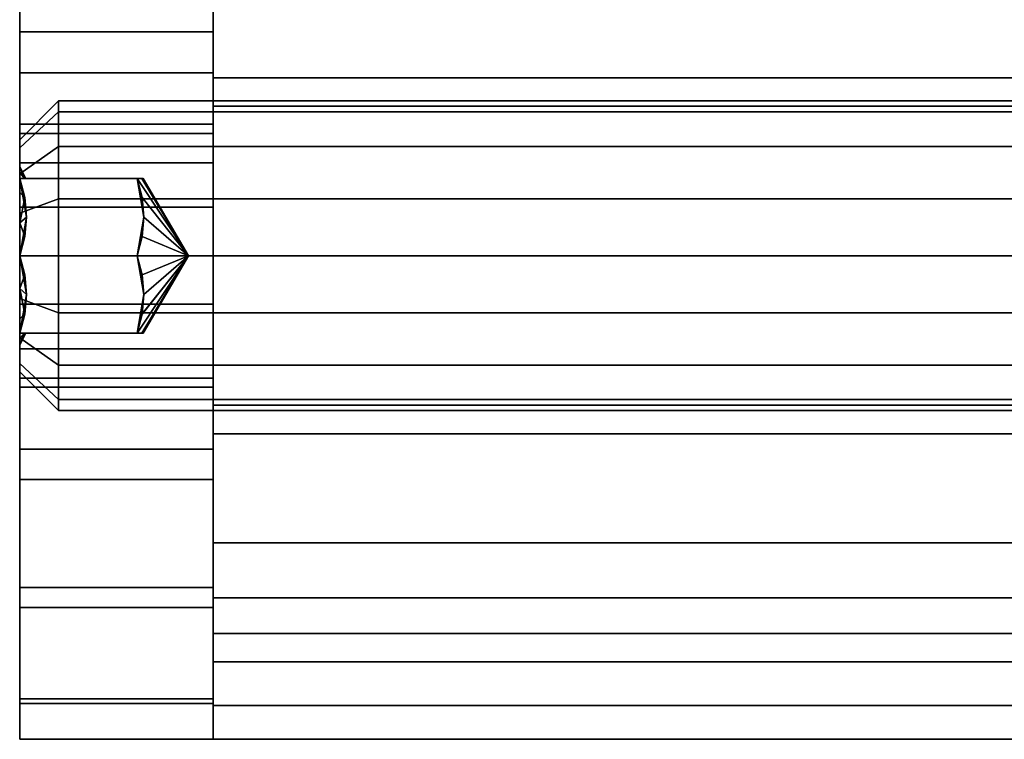
# Model space of a CAD drawing. Extents: x 0 to 0.72, y -0.2 to -0.013.
# Drawn here: x 0 to 0.025, y -0.2 to -0.182 of the extents above; entities that cross this region are included whole.
import ezdxf

# ---------------------------------------------------------------- set-up
doc = ezdxf.new("R2010")
doc.units = 0
for name, color, linetype in [('L0_CHROM10', 7, 'CONTINUOUS'), ('L6_CHROM11', 7, 'CONTINUOUS'), ('L7_CHROM9', 7, 'CONTINUOUS')]:
    doc.layers.add(name, color=color, linetype=linetype)

msp = doc.modelspace()

# ---------------------------------------------------------------- linework, layer by layer
at = {"layer": 'L0_CHROM10', "color": 253, "invisible_edges": 9}
for points in [[(0.005, -0.180325, 0.041093), (0.005, -0.183149, 0.045291), (0.005, -0.178911, 0.042508), (0.005, -0.180325, 0.041093)], [(0.005, -0.183149, 0.022046), (0.005, -0.180325, 0.026244), (0.005, -0.178911, 0.02483), (0.005, -0.183149, 0.022046)], [(0.715, -0.183149, 0.045291), (0.005, -0.178911, 0.042508), (0.005, -0.183149, 0.045291), (0.715, -0.183149, 0.045291)], [(0.005, -0.178911, 0.042508), (0.715, -0.183149, 0.045291), (0.715, -0.178911, 0.042508), (0.005, -0.178911, 0.042508)], [(0.715, -0.178911, 0.02483), (0.005, -0.183149, 0.022046), (0.005, -0.178911, 0.02483), (0.715, -0.178911, 0.02483)], [(0.005, -0.183149, 0.022046), (0.715, -0.178911, 0.02483), (0.715, -0.183149, 0.022046), (0.005, -0.183149, 0.022046)], [(0.005, -0.183149, 0.045291), (0.005, -0.180325, 0.041093), (0.005, -0.183885, 0.043432), (0.005, -0.183149, 0.045291)], [(0.005, -0.180325, 0.026244), (0.005, -0.183149, 0.022046), (0.005, -0.183885, 0.023906), (0.005, -0.180325, 0.026244)], [(0.005, -0.180325, 0.041093), (0.715, -0.183885, 0.043432), (0.005, -0.183885, 0.043432), (0.005, -0.180325, 0.041093)], [(0.715, -0.183885, 0.043432), (0.005, -0.180325, 0.041093), (0.715, -0.180325, 0.041093), (0.715, -0.183885, 0.043432)], [(0.005, -0.183885, 0.023906), (0.715, -0.180325, 0.026244), (0.005, -0.180325, 0.026244), (0.005, -0.183885, 0.023906)], [(0.715, -0.180325, 0.026244), (0.005, -0.183885, 0.023906), (0.715, -0.183885, 0.023906), (0.715, -0.180325, 0.026244)], [(0.005, -0.183149, 0.045291), (0.005, -0.18775, 0.044169), (0.005, -0.18775, 0.046169), (0.005, -0.183149, 0.045291)], [(0.005, -0.18775, 0.044169), (0.005, -0.183149, 0.045291), (0.005, -0.183885, 0.043432), (0.005, -0.18775, 0.044169)], [(0.005, -0.18775, 0.021169), (0.005, -0.183885, 0.023906), (0.005, -0.183149, 0.022046), (0.005, -0.18775, 0.021169)], [(0.715, -0.18775, 0.046169), (0.005, -0.183149, 0.045291), (0.005, -0.18775, 0.046169), (0.715, -0.18775, 0.046169)], [(0.005, -0.183149, 0.045291), (0.715, -0.18775, 0.046169), (0.715, -0.183149, 0.045291), (0.005, -0.183149, 0.045291)], [(0.715, -0.183149, 0.022046), (0.005, -0.18775, 0.021169), (0.005, -0.183149, 0.022046), (0.715, -0.183149, 0.022046)], [(0.005, -0.18775, 0.021169), (0.715, -0.183149, 0.022046), (0.715, -0.18775, 0.021169), (0.005, -0.18775, 0.021169)], [(0.005, -0.183885, 0.023906), (0.005, -0.18775, 0.021169), (0.005, -0.18775, 0.023169), (0.005, -0.183885, 0.023906)], [(0.005, -0.183885, 0.043432), (0.715, -0.18775, 0.044169), (0.005, -0.18775, 0.044169), (0.005, -0.183885, 0.043432)], [(0.715, -0.18775, 0.044169), (0.005, -0.183885, 0.043432), (0.715, -0.183885, 0.043432), (0.715, -0.18775, 0.044169)], [(0.005, -0.18775, 0.023169), (0.715, -0.183885, 0.023906), (0.005, -0.183885, 0.023906), (0.005, -0.18775, 0.023169)], [(0.715, -0.183885, 0.023906), (0.005, -0.18775, 0.023169), (0.715, -0.18775, 0.023169), (0.715, -0.183885, 0.023906)], [(0.005, -0.191615, 0.023906), (0.005, -0.18775, 0.021169), (0.005, -0.192351, 0.022046), (0.005, -0.191615, 0.023906)], [(0.005, -0.18775, 0.021169), (0.005, -0.191615, 0.023906), (0.005, -0.18775, 0.023169), (0.005, -0.18775, 0.021169)], [(0.005, -0.18775, 0.046169), (0.005, -0.191615, 0.043432), (0.005, -0.192351, 0.045291), (0.005, -0.18775, 0.046169)], [(0.005, -0.191615, 0.043432), (0.005, -0.18775, 0.046169), (0.005, -0.18775, 0.044169), (0.005, -0.191615, 0.043432)], [(0.005, -0.192351, 0.045291), (0.715, -0.18775, 0.046169), (0.005, -0.18775, 0.046169), (0.005, -0.192351, 0.045291)], [(0.715, -0.18775, 0.046169), (0.005, -0.192351, 0.045291), (0.715, -0.192351, 0.045291), (0.715, -0.18775, 0.046169)], [(0.005, -0.18775, 0.021169), (0.715, -0.192351, 0.022046), (0.005, -0.192351, 0.022046), (0.005, -0.18775, 0.021169)], [(0.715, -0.192351, 0.022046), (0.005, -0.18775, 0.021169), (0.715, -0.18775, 0.021169), (0.715, -0.192351, 0.022046)], [(0.715, -0.191615, 0.023906), (0.005, -0.18775, 0.023169), (0.005, -0.191615, 0.023906), (0.715, -0.191615, 0.023906)], [(0.005, -0.18775, 0.023169), (0.715, -0.191615, 0.023906), (0.715, -0.18775, 0.023169), (0.005, -0.18775, 0.023169)], [(0.715, -0.18775, 0.044169), (0.005, -0.191615, 0.043432), (0.005, -0.18775, 0.044169), (0.715, -0.18775, 0.044169)], [(0.005, -0.191615, 0.043432), (0.715, -0.18775, 0.044169), (0.715, -0.191615, 0.043432), (0.005, -0.191615, 0.043432)], [(0.005, -0.195175, 0.041093), (0.005, -0.192351, 0.045291), (0.005, -0.191615, 0.043432), (0.005, -0.195175, 0.041093)], [(0.005, -0.192351, 0.022046), (0.005, -0.195175, 0.026244), (0.005, -0.191615, 0.023906), (0.005, -0.192351, 0.022046)], [(0.715, -0.195175, 0.026244), (0.005, -0.191615, 0.023906), (0.005, -0.195175, 0.026244), (0.715, -0.195175, 0.026244)], [(0.005, -0.191615, 0.023906), (0.715, -0.195175, 0.026244), (0.715, -0.191615, 0.023906), (0.005, -0.191615, 0.023906)], [(0.715, -0.191615, 0.043432), (0.005, -0.195175, 0.041093), (0.005, -0.191615, 0.043432), (0.715, -0.191615, 0.043432)], [(0.005, -0.195175, 0.041093), (0.715, -0.191615, 0.043432), (0.715, -0.195175, 0.041093), (0.005, -0.195175, 0.041093)], [(0.005, -0.192351, 0.045291), (0.005, -0.195175, 0.041093), (0.005, -0.196589, 0.042508), (0.005, -0.192351, 0.045291)], [(0.005, -0.195175, 0.026244), (0.005, -0.192351, 0.022046), (0.005, -0.196589, 0.02483), (0.005, -0.195175, 0.026244)], [(0.005, -0.196589, 0.042508), (0.715, -0.192351, 0.045291), (0.005, -0.192351, 0.045291), (0.005, -0.196589, 0.042508)], [(0.715, -0.192351, 0.045291), (0.005, -0.196589, 0.042508), (0.715, -0.196589, 0.042508), (0.715, -0.192351, 0.045291)], [(0.005, -0.192351, 0.022046), (0.715, -0.196589, 0.02483), (0.005, -0.196589, 0.02483), (0.005, -0.192351, 0.022046)], [(0.715, -0.196589, 0.02483), (0.005, -0.192351, 0.022046), (0.715, -0.192351, 0.022046), (0.715, -0.196589, 0.02483)], [(0.005, -0.196589, 0.02483), (0.005, -0.197513, 0.029804), (0.005, -0.195175, 0.026244), (0.005, -0.196589, 0.02483)], [(0.005, -0.197513, 0.037534), (0.005, -0.196589, 0.042508), (0.005, -0.195175, 0.041093), (0.005, -0.197513, 0.037534)], [(0.005, -0.197513, 0.029804), (0.715, -0.195175, 0.026244), (0.005, -0.195175, 0.026244), (0.005, -0.197513, 0.029804)], [(0.715, -0.195175, 0.026244), (0.005, -0.197513, 0.029804), (0.715, -0.197513, 0.029804), (0.715, -0.195175, 0.026244)], [(0.005, -0.195175, 0.041093), (0.715, -0.197513, 0.037534), (0.005, -0.197513, 0.037534), (0.005, -0.195175, 0.041093)], [(0.715, -0.197513, 0.037534), (0.005, -0.195175, 0.041093), (0.715, -0.195175, 0.041093), (0.715, -0.197513, 0.037534)], [(0.005, -0.197513, 0.029804), (0.005, -0.196589, 0.02483), (0.005, -0.199372, 0.029068), (0.005, -0.197513, 0.029804)], [(0.005, -0.196589, 0.042508), (0.005, -0.197513, 0.037534), (0.005, -0.199372, 0.03827), (0.005, -0.196589, 0.042508)], [(0.715, -0.196589, 0.02483), (0.005, -0.199372, 0.029068), (0.005, -0.196589, 0.02483), (0.715, -0.196589, 0.02483)], [(0.005, -0.199372, 0.029068), (0.715, -0.196589, 0.02483), (0.715, -0.199372, 0.029068), (0.005, -0.199372, 0.029068)], [(0.715, -0.199372, 0.03827), (0.005, -0.196589, 0.042508), (0.005, -0.199372, 0.03827), (0.715, -0.199372, 0.03827)], [(0.005, -0.196589, 0.042508), (0.715, -0.199372, 0.03827), (0.715, -0.196589, 0.042508), (0.005, -0.196589, 0.042508)], [(0.005, -0.199372, 0.029068), (0.005, -0.19825, 0.033669), (0.005, -0.197513, 0.029804), (0.005, -0.199372, 0.029068)], [(0.005, -0.19825, 0.033669), (0.005, -0.199372, 0.03827), (0.005, -0.197513, 0.037534), (0.005, -0.19825, 0.033669)], [(0.005, -0.19825, 0.033669), (0.715, -0.197513, 0.029804), (0.005, -0.197513, 0.029804), (0.005, -0.19825, 0.033669)], [(0.715, -0.197513, 0.029804), (0.005, -0.19825, 0.033669), (0.715, -0.19825, 0.033669), (0.715, -0.197513, 0.029804)], [(0.005, -0.197513, 0.037534), (0.715, -0.19825, 0.033669), (0.005, -0.19825, 0.033669), (0.005, -0.197513, 0.037534)], [(0.715, -0.19825, 0.033669), (0.005, -0.197513, 0.037534), (0.715, -0.197513, 0.037534), (0.715, -0.19825, 0.033669)], [(0.005, -0.19825, 0.033669), (0.005, -0.199372, 0.029068), (0.005, -0.20025, 0.033669), (0.005, -0.19825, 0.033669)], [(0.005, -0.199372, 0.03827), (0.005, -0.19825, 0.033669), (0.005, -0.20025, 0.033669), (0.005, -0.199372, 0.03827)], [(0.715, -0.199372, 0.029068), (0.005, -0.20025, 0.033669), (0.005, -0.199372, 0.029068), (0.715, -0.199372, 0.029068)], [(0.005, -0.20025, 0.033669), (0.715, -0.199372, 0.029068), (0.715, -0.20025, 0.033669), (0.005, -0.20025, 0.033669)], [(0.715, -0.20025, 0.033669), (0.005, -0.199372, 0.03827), (0.005, -0.20025, 0.033669), (0.715, -0.20025, 0.033669)], [(0.005, -0.199372, 0.03827), (0.715, -0.20025, 0.033669), (0.715, -0.199372, 0.03827), (0.005, -0.199372, 0.03827)]]:
    msp.add_3dface(points, dxfattribs=at)
at = {"layer": 'L6_CHROM11', "color": 253}
for points, invisible_edges in [([(0, -0.142266, 0.043328), (0, -0.18435, 0.033669), (0, -0.184589, 0.03492), (0, -0.142266, 0.043328)], 8), ([(0, -0.184589, 0.03492), (0, -0.151014, 0.066964), (0, -0.142266, 0.043328), (0, -0.184589, 0.03492)], 9), ([(0, -0.181962, 0.02259), (0, -0.18435, 0.033669), (0, -0.142266, 0.043328), (0, -0.181962, 0.02259)], 9), ([(0.005, -0.142266, 0.043328), (0, -0.181962, 0.02259), (0, -0.142266, 0.043328), (0.005, -0.142266, 0.043328)], 9), ([(0, -0.181962, 0.02259), (0.005, -0.142266, 0.043328), (0.005, -0.181962, 0.02259), (0, -0.181962, 0.02259)], 9), ([(0.005, -0.151014, 0.066964), (0.005, -0.184589, 0.03492), (0.005, -0.142266, 0.043328), (0.005, -0.151014, 0.066964)], 9), ([(0.005, -0.142266, 0.043328), (0.005, -0.184589, 0.03492), (0.005, -0.18435, 0.033669), (0.005, -0.142266, 0.043328)], 8), ([(0.005, -0.18435, 0.033669), (0.005, -0.181962, 0.02259), (0.005, -0.142266, 0.043328), (0.005, -0.18435, 0.033669)], 9), ([(0, -0.151014, 0.066964), (0, -0.185346, 0.036073), (0, -0.193538, 0.044748), (0, -0.151014, 0.066964)], 8), ([(0, -0.151014, 0.066964), (0, -0.184589, 0.03492), (0, -0.185346, 0.036073), (0, -0.151014, 0.066964)], 9), ([(0, -0.193538, 0.044748), (0.005, -0.151014, 0.066964), (0, -0.151014, 0.066964), (0, -0.193538, 0.044748)], 9), ([(0.005, -0.151014, 0.066964), (0, -0.193538, 0.044748), (0.005, -0.193538, 0.044748), (0.005, -0.151014, 0.066964)], 9), ([(0.005, -0.151014, 0.066964), (0.005, -0.193538, 0.044748), (0.005, -0.185346, 0.036073), (0.005, -0.151014, 0.066964)], 8), ([(0.005, -0.184589, 0.03492), (0.005, -0.151014, 0.066964), (0.005, -0.185346, 0.036073), (0.005, -0.184589, 0.03492)], 9), ([(0, -0.181962, 0.02259), (0, -0.186498, 0.030507), (0, -0.185346, 0.031265), (0, -0.181962, 0.02259)], 8), ([(0, -0.181962, 0.02259), (0, -0.185346, 0.031265), (0, -0.184589, 0.032417), (0, -0.181962, 0.02259)], 8), ([(0, -0.186447, 0.021237), (0, -0.186498, 0.030507), (0, -0.181962, 0.02259), (0, -0.186447, 0.021237)], 9), ([(0, -0.18435, 0.033669), (0, -0.181962, 0.02259), (0, -0.184589, 0.032417), (0, -0.18435, 0.033669)], 9), ([(0.005, -0.181962, 0.02259), (0, -0.183025, 0.022096), (0, -0.181962, 0.02259), (0.005, -0.181962, 0.02259)], 9), ([(0, -0.183025, 0.022096), (0.005, -0.181962, 0.02259), (0.005, -0.183025, 0.022096), (0, -0.183025, 0.022096)], 9), ([(0.005, -0.181962, 0.02259), (0.005, -0.184589, 0.032417), (0.005, -0.185346, 0.031265), (0.005, -0.181962, 0.02259)], 8), ([(0.005, -0.181962, 0.02259), (0.005, -0.185346, 0.031265), (0.005, -0.186498, 0.030507), (0.005, -0.181962, 0.02259)], 8), ([(0.005, -0.186498, 0.030507), (0.005, -0.186447, 0.021237), (0.005, -0.181962, 0.02259), (0.005, -0.186498, 0.030507)], 9), ([(0.005, -0.181962, 0.02259), (0.005, -0.18435, 0.033669), (0.005, -0.184589, 0.032417), (0.005, -0.181962, 0.02259)], 9), ([(0.005, -0.183025, 0.022096), (0, -0.18775, 0.021169), (0, -0.183025, 0.022096), (0.005, -0.183025, 0.022096)], 9), ([(0, -0.18775, 0.021169), (0.005, -0.183025, 0.022096), (0.005, -0.18775, 0.021169), (0, -0.18775, 0.021169)], 9), ([(0.005, -0.18435, 0.033669), (0, -0.184589, 0.03492), (0, -0.18435, 0.033669), (0.005, -0.18435, 0.033669)], 9), ([(0, -0.184589, 0.03492), (0.005, -0.18435, 0.033669), (0.005, -0.184589, 0.03492), (0, -0.184589, 0.03492)], 9), ([(0.005, -0.184589, 0.032417), (0, -0.18435, 0.033669), (0, -0.184589, 0.032417), (0.005, -0.184589, 0.032417)], 9), ([(0, -0.18435, 0.033669), (0.005, -0.184589, 0.032417), (0.005, -0.18435, 0.033669), (0, -0.18435, 0.033669)], 9), ([(0.005, -0.184589, 0.03492), (0, -0.185346, 0.036073), (0, -0.184589, 0.03492), (0.005, -0.184589, 0.03492)], 9), ([(0, -0.185346, 0.036073), (0.005, -0.184589, 0.03492), (0.005, -0.185346, 0.036073), (0, -0.185346, 0.036073)], 9), ([(0.005, -0.185346, 0.031265), (0, -0.184589, 0.032417), (0, -0.185346, 0.031265), (0.005, -0.185346, 0.031265)], 9), ([(0, -0.184589, 0.032417), (0.005, -0.185346, 0.031265), (0.005, -0.184589, 0.032417), (0, -0.184589, 0.032417)], 9), ([(0, -0.185346, 0.036073), (0, -0.186498, 0.03683), (0, -0.193538, 0.044748), (0, -0.185346, 0.036073)], 8), ([(0, -0.185346, 0.036073), (0.005, -0.186498, 0.03683), (0, -0.186498, 0.03683), (0, -0.185346, 0.036073)], 9), ([(0.005, -0.186498, 0.03683), (0, -0.185346, 0.036073), (0.005, -0.185346, 0.036073), (0.005, -0.186498, 0.03683)], 9), ([(0, -0.186498, 0.030507), (0.005, -0.185346, 0.031265), (0, -0.185346, 0.031265), (0, -0.186498, 0.030507)], 9), ([(0.005, -0.185346, 0.031265), (0, -0.186498, 0.030507), (0.005, -0.186498, 0.030507), (0.005, -0.185346, 0.031265)], 9), ([(0.005, -0.185346, 0.036073), (0.005, -0.193538, 0.044748), (0.005, -0.186498, 0.03683), (0.005, -0.185346, 0.036073)], 8), ([(0, -0.186498, 0.030507), (0, -0.186447, 0.021237), (0, -0.18775, 0.030269), (0, -0.186498, 0.030507)], 9), ([(0, -0.189002, 0.030507), (0, -0.186447, 0.021237), (0, -0.191491, 0.021742), (0, -0.189002, 0.030507)], 9), ([(0, -0.186447, 0.021237), (0, -0.189002, 0.030507), (0, -0.18775, 0.030269), (0, -0.186447, 0.021237)], 9), ([(0, -0.186498, 0.03683), (0, -0.18775, 0.037069), (0, -0.193538, 0.044748), (0, -0.186498, 0.03683)], 8), ([(0, -0.186498, 0.03683), (0.005, -0.18775, 0.037069), (0, -0.18775, 0.037069), (0, -0.186498, 0.03683)], 9), ([(0.005, -0.18775, 0.037069), (0, -0.186498, 0.03683), (0.005, -0.186498, 0.03683), (0.005, -0.18775, 0.037069)], 9), ([(0, -0.18775, 0.030269), (0.005, -0.186498, 0.030507), (0, -0.186498, 0.030507), (0, -0.18775, 0.030269)], 9), ([(0.005, -0.186498, 0.030507), (0, -0.18775, 0.030269), (0.005, -0.18775, 0.030269), (0.005, -0.186498, 0.030507)], 9), ([(0.005, -0.186447, 0.021237), (0.005, -0.189002, 0.030507), (0.005, -0.191491, 0.021742), (0.005, -0.186447, 0.021237)], 9), ([(0.005, -0.189002, 0.030507), (0.005, -0.186447, 0.021237), (0.005, -0.18775, 0.030269), (0.005, -0.189002, 0.030507)], 9), ([(0.005, -0.186447, 0.021237), (0.005, -0.186498, 0.030507), (0.005, -0.18775, 0.030269), (0.005, -0.186447, 0.021237)], 9), ([(0.005, -0.186498, 0.03683), (0.005, -0.193538, 0.044748), (0.005, -0.18775, 0.037069), (0.005, -0.186498, 0.03683)], 8), ([(0, -0.18775, 0.037069), (0, -0.189002, 0.03683), (0, -0.193538, 0.044748), (0, -0.18775, 0.037069)], 8), ([(0.005, -0.18775, 0.037069), (0, -0.189002, 0.03683), (0, -0.18775, 0.037069), (0.005, -0.18775, 0.037069)], 9), ([(0, -0.189002, 0.03683), (0.005, -0.18775, 0.037069), (0.005, -0.189002, 0.03683), (0, -0.189002, 0.03683)], 9), ([(0, -0.18775, 0.021169), (0.005, -0.192753, 0.022213), (0, -0.192753, 0.022213), (0, -0.18775, 0.021169)], 9), ([(0.005, -0.192753, 0.022213), (0, -0.18775, 0.021169), (0.005, -0.18775, 0.021169), (0.005, -0.192753, 0.022213)], 9), ([(0.005, -0.189002, 0.030507), (0, -0.18775, 0.030269), (0, -0.189002, 0.030507), (0.005, -0.189002, 0.030507)], 9), ([(0, -0.18775, 0.030269), (0.005, -0.189002, 0.030507), (0.005, -0.18775, 0.030269), (0, -0.18775, 0.030269)], 9), ([(0.005, -0.18775, 0.037069), (0.005, -0.193538, 0.044748), (0.005, -0.189002, 0.03683), (0.005, -0.18775, 0.037069)], 8), ([(0, -0.191491, 0.021742), (0, -0.190154, 0.031265), (0, -0.189002, 0.030507), (0, -0.191491, 0.021742)], 9), ([(0, -0.190154, 0.036073), (0, -0.193538, 0.044748), (0, -0.189002, 0.03683), (0, -0.190154, 0.036073)], 9), ([(0.005, -0.189002, 0.03683), (0, -0.190154, 0.036073), (0, -0.189002, 0.03683), (0.005, -0.189002, 0.03683)], 9), ([(0, -0.190154, 0.036073), (0.005, -0.189002, 0.03683), (0.005, -0.190154, 0.036073), (0, -0.190154, 0.036073)], 9), ([(0.005, -0.190154, 0.031265), (0, -0.189002, 0.030507), (0, -0.190154, 0.031265), (0.005, -0.190154, 0.031265)], 9), ([(0, -0.189002, 0.030507), (0.005, -0.190154, 0.031265), (0.005, -0.189002, 0.030507), (0, -0.189002, 0.030507)], 9), ([(0.005, -0.193538, 0.044748), (0.005, -0.190154, 0.036073), (0.005, -0.189002, 0.03683), (0.005, -0.193538, 0.044748)], 9), ([(0.005, -0.190154, 0.031265), (0.005, -0.191491, 0.021742), (0.005, -0.189002, 0.030507), (0.005, -0.190154, 0.031265)], 9), ([(0, -0.190154, 0.031265), (0, -0.191491, 0.021742), (0, -0.195921, 0.024209), (0, -0.190154, 0.031265)], 9), ([(0, -0.195921, 0.024209), (0, -0.190911, 0.032417), (0, -0.190154, 0.031265), (0, -0.195921, 0.024209)], 9), ([(0, -0.190911, 0.03492), (0, -0.19721, 0.041839), (0, -0.190154, 0.036073), (0, -0.190911, 0.03492)], 9), ([(0, -0.193538, 0.044748), (0, -0.190154, 0.036073), (0, -0.19721, 0.041839), (0, -0.193538, 0.044748)], 9), ([(0, -0.190154, 0.036073), (0.005, -0.190911, 0.03492), (0, -0.190911, 0.03492), (0, -0.190154, 0.036073)], 9), ([(0.005, -0.190911, 0.03492), (0, -0.190154, 0.036073), (0.005, -0.190154, 0.036073), (0.005, -0.190911, 0.03492)], 9), ([(0, -0.190911, 0.032417), (0.005, -0.190154, 0.031265), (0, -0.190154, 0.031265), (0, -0.190911, 0.032417)], 9), ([(0.005, -0.190154, 0.031265), (0, -0.190911, 0.032417), (0.005, -0.190911, 0.032417), (0.005, -0.190154, 0.031265)], 9), ([(0.005, -0.190154, 0.036073), (0.005, -0.193538, 0.044748), (0.005, -0.19721, 0.041839), (0.005, -0.190154, 0.036073)], 9), ([(0.005, -0.19721, 0.041839), (0.005, -0.190911, 0.03492), (0.005, -0.190154, 0.036073), (0.005, -0.19721, 0.041839)], 9), ([(0.005, -0.190911, 0.032417), (0.005, -0.195921, 0.024209), (0.005, -0.190154, 0.031265), (0.005, -0.190911, 0.032417)], 9), ([(0.005, -0.191491, 0.021742), (0.005, -0.190154, 0.031265), (0.005, -0.195921, 0.024209), (0.005, -0.191491, 0.021742)], 9), ([(0, -0.190911, 0.032417), (0, -0.195921, 0.024209), (0, -0.198829, 0.027881), (0, -0.190911, 0.032417)], 9), ([(0, -0.198829, 0.027881), (0, -0.19115, 0.033669), (0, -0.190911, 0.032417), (0, -0.198829, 0.027881)], 9), ([(0, -0.19115, 0.033669), (0, -0.199677, 0.03741), (0, -0.190911, 0.03492), (0, -0.19115, 0.033669)], 9), ([(0, -0.19721, 0.041839), (0, -0.190911, 0.03492), (0, -0.199677, 0.03741), (0, -0.19721, 0.041839)], 9), ([(0, -0.190911, 0.03492), (0.005, -0.19115, 0.033669), (0, -0.19115, 0.033669), (0, -0.190911, 0.03492)], 9), ([(0.005, -0.19115, 0.033669), (0, -0.190911, 0.03492), (0.005, -0.190911, 0.03492), (0.005, -0.19115, 0.033669)], 9), ([(0, -0.19115, 0.033669), (0.005, -0.190911, 0.032417), (0, -0.190911, 0.032417), (0, -0.19115, 0.033669)], 9), ([(0.005, -0.190911, 0.032417), (0, -0.19115, 0.033669), (0.005, -0.19115, 0.033669), (0.005, -0.190911, 0.032417)], 9), ([(0.005, -0.190911, 0.03492), (0.005, -0.19721, 0.041839), (0.005, -0.199677, 0.03741), (0.005, -0.190911, 0.03492)], 9), ([(0.005, -0.199677, 0.03741), (0.005, -0.19115, 0.033669), (0.005, -0.190911, 0.03492), (0.005, -0.199677, 0.03741)], 9), ([(0.005, -0.19115, 0.033669), (0.005, -0.198829, 0.027881), (0.005, -0.190911, 0.032417), (0.005, -0.19115, 0.033669)], 9), ([(0.005, -0.195921, 0.024209), (0.005, -0.190911, 0.032417), (0.005, -0.198829, 0.027881), (0.005, -0.195921, 0.024209)], 9), ([(0, -0.19115, 0.033669), (0, -0.198829, 0.027881), (0, -0.200182, 0.032365), (0, -0.19115, 0.033669)], 9), ([(0, -0.199677, 0.03741), (0, -0.19115, 0.033669), (0, -0.200182, 0.032365), (0, -0.199677, 0.03741)], 9), ([(0.005, -0.19115, 0.033669), (0.005, -0.199677, 0.03741), (0.005, -0.200182, 0.032365), (0.005, -0.19115, 0.033669)], 9), ([(0.005, -0.198829, 0.027881), (0.005, -0.19115, 0.033669), (0.005, -0.200182, 0.032365), (0.005, -0.198829, 0.027881)], 9), ([(0, -0.192753, 0.022213), (0.005, -0.196844, 0.025092), (0, -0.196844, 0.025092), (0, -0.192753, 0.022213)], 9), ([(0.005, -0.196844, 0.025092), (0, -0.192753, 0.022213), (0.005, -0.192753, 0.022213), (0.005, -0.196844, 0.025092)], 9), ([(0, -0.196326, 0.042762), (0.005, -0.193538, 0.044748), (0, -0.193538, 0.044748), (0, -0.196326, 0.042762)], 9), ([(0.005, -0.193538, 0.044748), (0, -0.196326, 0.042762), (0.005, -0.196326, 0.042762), (0.005, -0.193538, 0.044748)], 9), ([(0.005, -0.199205, 0.038671), (0, -0.196326, 0.042762), (0, -0.199205, 0.038671), (0.005, -0.199205, 0.038671)], 9), ([(0, -0.196326, 0.042762), (0.005, -0.199205, 0.038671), (0.005, -0.196326, 0.042762), (0, -0.196326, 0.042762)], 9), ([(0.005, -0.196844, 0.025092), (0, -0.199323, 0.028944), (0, -0.196844, 0.025092), (0.005, -0.196844, 0.025092)], 9), ([(0, -0.199323, 0.028944), (0.005, -0.196844, 0.025092), (0.005, -0.199323, 0.028944), (0, -0.199323, 0.028944)], 9), ([(0.005, -0.20025, 0.033669), (0, -0.199205, 0.038671), (0, -0.20025, 0.033669), (0.005, -0.20025, 0.033669)], 9), ([(0, -0.199205, 0.038671), (0.005, -0.20025, 0.033669), (0.005, -0.199205, 0.038671), (0, -0.199205, 0.038671)], 9), ([(0.005, -0.199323, 0.028944), (0, -0.20025, 0.033669), (0, -0.199323, 0.028944), (0.005, -0.199323, 0.028944)], 9), ([(0, -0.20025, 0.033669), (0.005, -0.199323, 0.028944), (0.005, -0.20025, 0.033669), (0, -0.20025, 0.033669)], 9)]:
    msp.add_3dface(points, dxfattribs=dict(at, invisible_edges=invisible_edges))
at = {"layer": 'L7_CHROM9', "color": 253}
for points, invisible_edges in [([(0, -0.18475, 0.033669), (0.001, -0.184031, 0.035141), (0.001, -0.18375, 0.033669), (0, -0.18475, 0.033669)], 9), ([(0.001, -0.184031, 0.032196), (0, -0.18475, 0.033669), (0.001, -0.18375, 0.033669), (0.001, -0.184031, 0.032196)], 9), ([(0.001, -0.18375, 0.033669), (0.049, -0.184031, 0.032196), (0.001, -0.184031, 0.032196), (0.001, -0.18375, 0.033669)], 9), ([(0.049, -0.184031, 0.032196), (0.001, -0.18375, 0.033669), (0.049, -0.18375, 0.033669), (0.049, -0.184031, 0.032196)], 9), ([(0.001, -0.184031, 0.035141), (0.049, -0.18375, 0.033669), (0.001, -0.18375, 0.033669), (0.001, -0.184031, 0.035141)], 9), ([(0.049, -0.18375, 0.033669), (0.001, -0.184031, 0.035141), (0.049, -0.184031, 0.035141), (0.049, -0.18375, 0.033669)], 9), ([(0, -0.184961, 0.034773), (0.001, -0.184922, 0.036497), (0.001, -0.184031, 0.035141), (0, -0.184961, 0.034773)], 9), ([(0.001, -0.184031, 0.035141), (0, -0.18475, 0.033669), (0, -0.184961, 0.034773), (0.001, -0.184031, 0.035141)], 9), ([(0, -0.18475, 0.033669), (0.001, -0.184031, 0.032196), (0, -0.184961, 0.032564), (0, -0.18475, 0.033669)], 9), ([(0.001, -0.184922, 0.03084), (0, -0.184961, 0.032564), (0.001, -0.184031, 0.032196), (0.001, -0.184922, 0.03084)], 9), ([(0.001, -0.184031, 0.032196), (0.049, -0.184922, 0.03084), (0.001, -0.184922, 0.03084), (0.001, -0.184031, 0.032196)], 9), ([(0.049, -0.184922, 0.03084), (0.001, -0.184031, 0.032196), (0.049, -0.184031, 0.032196), (0.049, -0.184922, 0.03084)], 9), ([(0.001, -0.184922, 0.036497), (0.049, -0.184031, 0.035141), (0.001, -0.184031, 0.035141), (0.001, -0.184922, 0.036497)], 9), ([(0.049, -0.184031, 0.035141), (0.001, -0.184922, 0.036497), (0.049, -0.184922, 0.036497), (0.049, -0.184031, 0.035141)], 9), ([(0, -0.184961, 0.032564), (0, -0.18544, 0.033669), (0, -0.18475, 0.033669), (0, -0.184961, 0.032564)], 9), ([(0, -0.18544, 0.033669), (0, -0.184961, 0.034773), (0, -0.18475, 0.033669), (0, -0.18544, 0.033669)], 9), ([(0, -0.185629, 0.03579), (0.001, -0.186278, 0.037388), (0.001, -0.184922, 0.036497), (0, -0.185629, 0.03579)], 9), ([(0.001, -0.184922, 0.036497), (0, -0.184961, 0.034773), (0, -0.185629, 0.03579), (0.001, -0.184922, 0.036497)], 9), ([(0, -0.184961, 0.032564), (0.001, -0.184922, 0.03084), (0, -0.185629, 0.031547), (0, -0.184961, 0.032564)], 9), ([(0.001, -0.186278, 0.02995), (0, -0.185629, 0.031547), (0.001, -0.184922, 0.03084), (0.001, -0.186278, 0.02995)], 9), ([(0, -0.18544, 0.033669), (0, -0.184961, 0.032564), (0, -0.185602, 0.032818), (0, -0.18544, 0.033669)], 9), ([(0, -0.185629, 0.031547), (0, -0.185602, 0.032818), (0, -0.184961, 0.032564), (0, -0.185629, 0.031547)], 9), ([(0, -0.185602, 0.034519), (0, -0.185629, 0.03579), (0, -0.184961, 0.034773), (0, -0.185602, 0.034519)], 9), ([(0, -0.184961, 0.034773), (0, -0.18544, 0.033669), (0, -0.185602, 0.034519), (0, -0.184961, 0.034773)], 9), ([(0.049, -0.184922, 0.03084), (0.001, -0.186278, 0.02995), (0.001, -0.184922, 0.03084), (0.049, -0.184922, 0.03084)], 9), ([(0.001, -0.186278, 0.02995), (0.049, -0.184922, 0.03084), (0.049, -0.186278, 0.02995), (0.001, -0.186278, 0.02995)], 9), ([(0.049, -0.186278, 0.037388), (0.001, -0.184922, 0.036497), (0.001, -0.186278, 0.037388), (0.049, -0.186278, 0.037388)], 9), ([(0.001, -0.184922, 0.036497), (0.049, -0.186278, 0.037388), (0.049, -0.184922, 0.036497), (0.001, -0.184922, 0.036497)], 9), ([(0, -0.18544, 0.033669), (0.000122, -0.18575, 0.034253), (0, -0.185602, 0.034519), (0, -0.18544, 0.033669)], 8), ([(0, -0.18544, 0.033669), (0.000162, -0.18575, 0.03367), (0.000122, -0.18575, 0.034253), (0, -0.18544, 0.033669)], 8), ([(0, -0.18544, 0.033669), (0.000122, -0.18575, 0.033087), (0.000162, -0.18575, 0.03367), (0, -0.18544, 0.033669)], 8), ([(0, -0.18544, 0.033669), (0, -0.185602, 0.032818), (0.000122, -0.18575, 0.033087), (0, -0.18544, 0.033669)], 8), ([(0, -0.185602, 0.032818), (0, -0.185629, 0.031547), (0, -0.186117, 0.032035), (0, -0.185602, 0.032818)], 9), ([(0, -0.185629, 0.03579), (0, -0.185602, 0.034519), (0, -0.186117, 0.035302), (0, -0.185629, 0.03579)], 9), ([(0, -0.185602, 0.034519), (0, -0.18575, 0.034823), (0, -0.186117, 0.035302), (0, -0.185602, 0.034519)], 8), ([(0, -0.185602, 0.034519), (0.000122, -0.18575, 0.034253), (0, -0.18575, 0.034823), (0, -0.185602, 0.034519)], 8), ([(0, -0.185602, 0.032818), (0, -0.18575, 0.032514), (0.000122, -0.18575, 0.033087), (0, -0.185602, 0.032818)], 8), ([(0, -0.185602, 0.032818), (0, -0.186117, 0.032035), (0, -0.18575, 0.032514), (0, -0.185602, 0.032818)], 8), ([(0, -0.186646, 0.030879), (0, -0.186117, 0.032035), (0, -0.185629, 0.031547), (0, -0.186646, 0.030879)], 9), ([(0, -0.186117, 0.035302), (0, -0.186646, 0.036458), (0, -0.185629, 0.03579), (0, -0.186117, 0.035302)], 9), ([(0.001, -0.186278, 0.037388), (0, -0.185629, 0.03579), (0, -0.186646, 0.036458), (0.001, -0.186278, 0.037388)], 9), ([(0, -0.185629, 0.031547), (0.001, -0.186278, 0.02995), (0, -0.186646, 0.030879), (0, -0.185629, 0.031547)], 9), ([(0.003033, -0.18575, 0.034823), (0.000179, -0.186751, 0.035401), (0, -0.18575, 0.034823), (0.003033, -0.18575, 0.034823)], 9), ([(0.003033, -0.18575, 0.032514), (0.000162, -0.18575, 0.03367), (0, -0.18575, 0.032514), (0.003033, -0.18575, 0.032514)], 9), ([(0.000162, -0.18575, 0.03367), (0.003195, -0.18575, 0.033671), (0, -0.18575, 0.034823), (0.000162, -0.18575, 0.03367)], 11), ([(0, -0.18575, 0.034823), (0.003195, -0.18575, 0.033671), (0.003033, -0.18575, 0.034823), (0, -0.18575, 0.034823)], 9), ([(0.003033, -0.18575, 0.032514), (0, -0.18575, 0.032514), (0.000179, -0.186749, 0.031937), (0.003033, -0.18575, 0.032514)], 12), ([(0, -0.18575, 0.034823), (0.000131, -0.186246, 0.03511), (0, -0.186117, 0.035302), (0, -0.18575, 0.034823)], 8), ([(0, -0.18575, 0.032514), (0, -0.186117, 0.032035), (0.00013, -0.186244, 0.032229), (0, -0.18575, 0.032514)], 8), ([(0.000162, -0.18575, 0.03367), (0.003033, -0.18575, 0.032514), (0.003195, -0.18575, 0.033671), (0.000162, -0.18575, 0.03367)], 13), ([(0.000179, -0.186751, 0.035401), (0.003033, -0.18575, 0.034823), (0.003033, -0.18775, 0.035978), (0.000179, -0.186751, 0.035401)], 15), ([(0.000179, -0.186749, 0.031937), (0.003033, -0.18775, 0.031359), (0.003033, -0.18575, 0.032514), (0.000179, -0.186749, 0.031937)], 15), ([(0.003033, -0.18775, 0.035978), (0.003033, -0.18575, 0.034823), (0.003211, -0.186749, 0.0354), (0.003033, -0.18775, 0.035978)], 9), ([(0.003033, -0.18575, 0.032514), (0.003033, -0.18775, 0.031359), (0.003211, -0.186751, 0.031936), (0.003033, -0.18575, 0.032514)], 9), ([(0.003033, -0.18575, 0.032514), (0.004366, -0.18775, 0.033669), (0.003155, -0.18575, 0.033087), (0.003033, -0.18575, 0.032514)], 8), ([(0.003033, -0.18575, 0.034823), (0.004366, -0.18775, 0.033669), (0.003162, -0.186244, 0.035109), (0.003033, -0.18575, 0.034823)], 8), ([(0.003154, -0.18575, 0.034253), (0.004366, -0.18775, 0.033669), (0.003033, -0.18575, 0.034823), (0.003154, -0.18575, 0.034253)], 8), ([(0.003033, -0.18575, 0.032514), (0.003163, -0.186246, 0.032228), (0.004366, -0.18775, 0.033669), (0.003033, -0.18575, 0.032514)], 8), ([(0.003195, -0.18575, 0.033671), (0.004366, -0.18775, 0.033669), (0.003154, -0.18575, 0.034253), (0.003195, -0.18575, 0.033671)], 8), ([(0.003155, -0.18575, 0.033087), (0.004366, -0.18775, 0.033669), (0.003195, -0.18575, 0.033671), (0.003155, -0.18575, 0.033087)], 8), ([(0, -0.186117, 0.032035), (0, -0.186646, 0.030879), (0, -0.1869, 0.031521), (0, -0.186117, 0.032035)], 9), ([(0, -0.186646, 0.036458), (0, -0.186117, 0.035302), (0, -0.1869, 0.035817), (0, -0.186646, 0.036458)], 9), ([(0, -0.186117, 0.035302), (0.000131, -0.186246, 0.03511), (0, -0.1869, 0.035817), (0, -0.186117, 0.035302)], 8), ([(0, -0.186117, 0.032035), (0, -0.1869, 0.031521), (0.00013, -0.186244, 0.032229), (0, -0.186117, 0.032035)], 8), ([(0.00013, -0.186244, 0.032229), (0, -0.1869, 0.031521), (0.000179, -0.186749, 0.031937), (0.00013, -0.186244, 0.032229)], 8), ([(0.000131, -0.186246, 0.03511), (0.000179, -0.186751, 0.035401), (0, -0.1869, 0.035817), (0.000131, -0.186246, 0.03511)], 8), ([(0.001, -0.186278, 0.02995), (0, -0.18775, 0.030669), (0, -0.186646, 0.030879), (0.001, -0.186278, 0.02995)], 9), ([(0, -0.18775, 0.030669), (0.001, -0.186278, 0.02995), (0.001, -0.18775, 0.029669), (0, -0.18775, 0.030669)], 9), ([(0.001, -0.186278, 0.037388), (0, -0.18775, 0.036669), (0.001, -0.18775, 0.037669), (0.001, -0.186278, 0.037388)], 9), ([(0, -0.18775, 0.036669), (0.001, -0.186278, 0.037388), (0, -0.186646, 0.036458), (0, -0.18775, 0.036669)], 9), ([(0.049, -0.186278, 0.02995), (0.001, -0.18775, 0.029669), (0.001, -0.186278, 0.02995), (0.049, -0.186278, 0.02995)], 9), ([(0.001, -0.18775, 0.029669), (0.049, -0.186278, 0.02995), (0.049, -0.18775, 0.029669), (0.001, -0.18775, 0.029669)], 9), ([(0.049, -0.18775, 0.037669), (0.001, -0.186278, 0.037388), (0.001, -0.18775, 0.037669), (0.049, -0.18775, 0.037669)], 9), ([(0.001, -0.186278, 0.037388), (0.049, -0.18775, 0.037669), (0.049, -0.186278, 0.037388), (0.001, -0.186278, 0.037388)], 9), ([(0.003162, -0.186244, 0.035109), (0.004366, -0.18775, 0.033669), (0.003211, -0.186749, 0.0354), (0.003162, -0.186244, 0.035109)], 8), ([(0.003163, -0.186246, 0.032228), (0.003211, -0.186751, 0.031936), (0.004366, -0.18775, 0.033669), (0.003163, -0.186246, 0.032228)], 8), ([(0, -0.18775, 0.030669), (0, -0.1869, 0.031521), (0, -0.186646, 0.030879), (0, -0.18775, 0.030669)], 9), ([(0, -0.186646, 0.036458), (0, -0.18775, 0.035979), (0, -0.18775, 0.036669), (0, -0.186646, 0.036458)], 9), ([(0, -0.18775, 0.035979), (0, -0.186646, 0.036458), (0, -0.1869, 0.035817), (0, -0.18775, 0.035979)], 9), ([(0.003033, -0.18775, 0.031359), (0.000179, -0.186749, 0.031937), (0, -0.18775, 0.031359), (0.003033, -0.18775, 0.031359)], 9), ([(0.000179, -0.186749, 0.031937), (0, -0.1869, 0.031521), (0.000131, -0.187254, 0.031646), (0.000179, -0.186749, 0.031937)], 8), ([(0.003033, -0.18775, 0.035978), (0, -0.18775, 0.035979), (0.000179, -0.186751, 0.035401), (0.003033, -0.18775, 0.035978)], 12), ([(0.000179, -0.186751, 0.035401), (0.00013, -0.187256, 0.035693), (0, -0.1869, 0.035817), (0.000179, -0.186751, 0.035401)], 8), ([(0.003211, -0.186751, 0.031936), (0.003162, -0.187256, 0.031645), (0.004366, -0.18775, 0.033669), (0.003211, -0.186751, 0.031936)], 8), ([(0.003211, -0.186749, 0.0354), (0.004366, -0.18775, 0.033669), (0.003163, -0.187254, 0.035692), (0.003211, -0.186749, 0.0354)], 8), ([(0, -0.1869, 0.031521), (0, -0.18775, 0.030669), (0, -0.18775, 0.031359), (0, -0.1869, 0.031521)], 9), ([(0, -0.1869, 0.035817), (0.00013, -0.187256, 0.035693), (0, -0.18775, 0.035979), (0, -0.1869, 0.035817)], 8), ([(0, -0.1869, 0.031521), (0, -0.18775, 0.031359), (0.000131, -0.187254, 0.031646), (0, -0.1869, 0.031521)], 8), ([(0.003163, -0.187254, 0.035692), (0.004366, -0.18775, 0.033669), (0.003033, -0.18775, 0.035978), (0.003163, -0.187254, 0.035692)], 8), ([(0.003162, -0.187256, 0.031645), (0.003033, -0.18775, 0.031359), (0.004366, -0.18775, 0.033669), (0.003162, -0.187256, 0.031645)], 8), ([(0, -0.18775, 0.036669), (0, -0.1886, 0.035817), (0, -0.188854, 0.036458), (0, -0.18775, 0.036669)], 9), ([(0, -0.1886, 0.035817), (0, -0.18775, 0.036669), (0, -0.18775, 0.035979), (0, -0.1886, 0.035817)], 9), ([(0, -0.1886, 0.031521), (0, -0.18775, 0.030669), (0, -0.188854, 0.030879), (0, -0.1886, 0.031521)], 9), ([(0, -0.18775, 0.030669), (0, -0.1886, 0.031521), (0, -0.18775, 0.031359), (0, -0.18775, 0.030669)], 9), ([(0.000179, -0.188749, 0.031936), (0.003033, -0.18775, 0.031359), (0, -0.18775, 0.031359), (0.000179, -0.188749, 0.031936)], 9), ([(0.003033, -0.18775, 0.035978), (0.000179, -0.188751, 0.0354), (0, -0.18775, 0.035979), (0.003033, -0.18775, 0.035978)], 9), ([(0, -0.18775, 0.035979), (0.000131, -0.188246, 0.035692), (0, -0.1886, 0.035817), (0, -0.18775, 0.035979)], 8), ([(0, -0.18775, 0.031359), (0, -0.1886, 0.031521), (0.00013, -0.188244, 0.031645), (0, -0.18775, 0.031359)], 8), ([(0, -0.18775, 0.030669), (0.001, -0.189222, 0.02995), (0, -0.188854, 0.030879), (0, -0.18775, 0.030669)], 9), ([(0.001, -0.189222, 0.02995), (0, -0.18775, 0.030669), (0.001, -0.18775, 0.029669), (0.001, -0.189222, 0.02995)], 9), ([(0.001, -0.18775, 0.037669), (0, -0.188854, 0.036458), (0.001, -0.189222, 0.037388), (0.001, -0.18775, 0.037669)], 9), ([(0, -0.188854, 0.036458), (0.001, -0.18775, 0.037669), (0, -0.18775, 0.036669), (0, -0.188854, 0.036458)], 9), ([(0.003033, -0.18775, 0.031359), (0.000179, -0.188749, 0.031936), (0.003033, -0.18975, 0.032514), (0.003033, -0.18775, 0.031359)], 15), ([(0.003033, -0.18975, 0.034823), (0.000179, -0.188751, 0.0354), (0.003033, -0.18775, 0.035978), (0.003033, -0.18975, 0.034823)], 15), ([(0.001, -0.18775, 0.029669), (0.049, -0.189222, 0.02995), (0.001, -0.189222, 0.02995), (0.001, -0.18775, 0.029669)], 9), ([(0.049, -0.189222, 0.02995), (0.001, -0.18775, 0.029669), (0.049, -0.18775, 0.029669), (0.049, -0.189222, 0.02995)], 9), ([(0.001, -0.189222, 0.037388), (0.049, -0.18775, 0.037669), (0.001, -0.18775, 0.037669), (0.001, -0.189222, 0.037388)], 9), ([(0.049, -0.18775, 0.037669), (0.001, -0.189222, 0.037388), (0.049, -0.189222, 0.037388), (0.049, -0.18775, 0.037669)], 9), ([(0.003033, -0.18775, 0.031359), (0.003033, -0.18975, 0.032514), (0.003211, -0.188751, 0.031937), (0.003033, -0.18775, 0.031359)], 9), ([(0.003033, -0.18975, 0.034823), (0.003033, -0.18775, 0.035978), (0.003211, -0.188749, 0.035401), (0.003033, -0.18975, 0.034823)], 9), ([(0.004366, -0.18775, 0.033669), (0.003162, -0.188244, 0.035693), (0.003033, -0.18775, 0.035978), (0.004366, -0.18775, 0.033669)], 8), ([(0.004366, -0.18775, 0.033669), (0.003033, -0.18975, 0.034823), (0.003163, -0.189254, 0.03511), (0.004366, -0.18775, 0.033669)], 8), ([(0.004366, -0.18775, 0.033669), (0.003154, -0.18975, 0.034253), (0.003033, -0.18975, 0.034823), (0.004366, -0.18775, 0.033669)], 8), ([(0.004366, -0.18775, 0.033669), (0.003033, -0.18975, 0.032514), (0.003155, -0.18975, 0.033087), (0.004366, -0.18775, 0.033669)], 8), ([(0.004366, -0.18775, 0.033669), (0.003162, -0.189256, 0.032229), (0.003033, -0.18975, 0.032514), (0.004366, -0.18775, 0.033669)], 8), ([(0.003033, -0.18775, 0.031359), (0.003163, -0.188246, 0.031646), (0.004366, -0.18775, 0.033669), (0.003033, -0.18775, 0.031359)], 8), ([(0.004366, -0.18775, 0.033669), (0.003195, -0.18975, 0.033671), (0.003154, -0.18975, 0.034253), (0.004366, -0.18775, 0.033669)], 8), ([(0.004366, -0.18775, 0.033669), (0.003155, -0.18975, 0.033087), (0.003195, -0.18975, 0.033671), (0.004366, -0.18775, 0.033669)], 8), ([(0.004366, -0.18775, 0.033669), (0.003211, -0.188749, 0.035401), (0.003162, -0.188244, 0.035693), (0.004366, -0.18775, 0.033669)], 8), ([(0.004366, -0.18775, 0.033669), (0.003211, -0.188751, 0.031937), (0.003162, -0.189256, 0.032229), (0.004366, -0.18775, 0.033669)], 8), ([(0.004366, -0.18775, 0.033669), (0.003163, -0.189254, 0.03511), (0.003211, -0.188749, 0.035401), (0.004366, -0.18775, 0.033669)], 8), ([(0.004366, -0.18775, 0.033669), (0.003163, -0.188246, 0.031646), (0.003211, -0.188751, 0.031937), (0.004366, -0.18775, 0.033669)], 8), ([(0.00013, -0.188244, 0.031645), (0, -0.1886, 0.031521), (0.000179, -0.188749, 0.031936), (0.00013, -0.188244, 0.031645)], 8), ([(0.000131, -0.188246, 0.035692), (0.000179, -0.188751, 0.0354), (0, -0.1886, 0.035817), (0.000131, -0.188246, 0.035692)], 8), ([(0, -0.189383, 0.035302), (0, -0.188854, 0.036458), (0, -0.1886, 0.035817), (0, -0.189383, 0.035302)], 9), ([(0, -0.188854, 0.030879), (0, -0.189383, 0.032035), (0, -0.1886, 0.031521), (0, -0.188854, 0.030879)], 9), ([(0, -0.1886, 0.031521), (0.000131, -0.189254, 0.032228), (0.000179, -0.188749, 0.031936), (0, -0.1886, 0.031521)], 8), ([(0, -0.1886, 0.031521), (0, -0.189383, 0.032035), (0.000131, -0.189254, 0.032228), (0, -0.1886, 0.031521)], 8), ([(0, -0.1886, 0.035817), (0.00013, -0.189256, 0.035109), (0, -0.189383, 0.035302), (0, -0.1886, 0.035817)], 8), ([(0, -0.1886, 0.035817), (0.000179, -0.188751, 0.0354), (0.00013, -0.189256, 0.035109), (0, -0.1886, 0.035817)], 8), ([(0.003033, -0.18975, 0.032514), (0.000179, -0.188749, 0.031936), (0, -0.18975, 0.032514), (0.003033, -0.18975, 0.032514)], 9), ([(0.000179, -0.188751, 0.0354), (0.003033, -0.18975, 0.034823), (0, -0.18975, 0.034823), (0.000179, -0.188751, 0.0354)], 9), ([(0, -0.188854, 0.036458), (0, -0.189383, 0.035302), (0, -0.189871, 0.03579), (0, -0.188854, 0.036458)], 9), ([(0, -0.189383, 0.032035), (0, -0.188854, 0.030879), (0, -0.189871, 0.031547), (0, -0.189383, 0.032035)], 9), ([(0.001, -0.189222, 0.02995), (0, -0.189871, 0.031547), (0, -0.188854, 0.030879), (0.001, -0.189222, 0.02995)], 9), ([(0, -0.189871, 0.03579), (0.001, -0.189222, 0.037388), (0, -0.188854, 0.036458), (0, -0.189871, 0.03579)], 9), ([(0, -0.189871, 0.031547), (0.001, -0.189222, 0.02995), (0.001, -0.190578, 0.03084), (0, -0.189871, 0.031547)], 9), ([(0.001, -0.189222, 0.037388), (0, -0.189871, 0.03579), (0.001, -0.190578, 0.036497), (0.001, -0.189222, 0.037388)], 9), ([(0.000131, -0.189254, 0.032228), (0, -0.189383, 0.032035), (0, -0.18975, 0.032514), (0.000131, -0.189254, 0.032228)], 8), ([(0.00013, -0.189256, 0.035109), (0, -0.18975, 0.034823), (0, -0.189383, 0.035302), (0.00013, -0.189256, 0.035109)], 8), ([(0.001, -0.189222, 0.02995), (0.049, -0.190578, 0.03084), (0.001, -0.190578, 0.03084), (0.001, -0.189222, 0.02995)], 9), ([(0.049, -0.190578, 0.03084), (0.001, -0.189222, 0.02995), (0.049, -0.189222, 0.02995), (0.049, -0.190578, 0.03084)], 9), ([(0.001, -0.190578, 0.036497), (0.049, -0.189222, 0.037388), (0.001, -0.189222, 0.037388), (0.001, -0.190578, 0.036497)], 9), ([(0.049, -0.189222, 0.037388), (0.001, -0.190578, 0.036497), (0.049, -0.190578, 0.036497), (0.049, -0.189222, 0.037388)], 9), ([(0, -0.189871, 0.031547), (0, -0.189898, 0.032818), (0, -0.189383, 0.032035), (0, -0.189871, 0.031547)], 9), ([(0, -0.189898, 0.034519), (0, -0.189871, 0.03579), (0, -0.189383, 0.035302), (0, -0.189898, 0.034519)], 9), ([(0, -0.189383, 0.032035), (0, -0.189898, 0.032818), (0, -0.18975, 0.032514), (0, -0.189383, 0.032035)], 8), ([(0, -0.189383, 0.035302), (0, -0.18975, 0.034823), (0, -0.189898, 0.034519), (0, -0.189383, 0.035302)], 8), ([(0.000162, -0.18975, 0.03367), (0.003033, -0.18975, 0.032514), (0, -0.18975, 0.032514), (0.000162, -0.18975, 0.03367)], 9), ([(0.003195, -0.18975, 0.033671), (0.000162, -0.18975, 0.03367), (0, -0.18975, 0.034823), (0.003195, -0.18975, 0.033671)], 13), ([(0.003195, -0.18975, 0.033671), (0, -0.18975, 0.034823), (0.003033, -0.18975, 0.034823), (0.003195, -0.18975, 0.033671)], 9), ([(0, -0.18975, 0.032514), (0, -0.189898, 0.032818), (0.000122, -0.18975, 0.033087), (0, -0.18975, 0.032514)], 8), ([(0.000122, -0.18975, 0.033087), (0, -0.189898, 0.032818), (0, -0.19006, 0.033669), (0.000122, -0.18975, 0.033087)], 8), ([(0.000122, -0.18975, 0.033087), (0, -0.19006, 0.033669), (0.000162, -0.18975, 0.03367), (0.000122, -0.18975, 0.033087)], 8), ([(0.000162, -0.18975, 0.03367), (0, -0.19006, 0.033669), (0.000122, -0.18975, 0.034253), (0.000162, -0.18975, 0.03367)], 8), ([(0.000122, -0.18975, 0.034253), (0, -0.19006, 0.033669), (0, -0.189898, 0.034519), (0.000122, -0.18975, 0.034253)], 8), ([(0.000122, -0.18975, 0.034253), (0, -0.189898, 0.034519), (0, -0.18975, 0.034823), (0.000122, -0.18975, 0.034253)], 8), ([(0.003033, -0.18975, 0.032514), (0.000162, -0.18975, 0.03367), (0.003195, -0.18975, 0.033671), (0.003033, -0.18975, 0.032514)], 11), ([(0, -0.189898, 0.032818), (0, -0.189871, 0.031547), (0, -0.190539, 0.032564), (0, -0.189898, 0.032818)], 9), ([(0, -0.189871, 0.03579), (0, -0.189898, 0.034519), (0, -0.190539, 0.034773), (0, -0.189871, 0.03579)], 9), ([(0.001, -0.190578, 0.03084), (0, -0.190539, 0.032564), (0, -0.189871, 0.031547), (0.001, -0.190578, 0.03084)], 9), ([(0, -0.190539, 0.034773), (0.001, -0.190578, 0.036497), (0, -0.189871, 0.03579), (0, -0.190539, 0.034773)], 9), ([(0, -0.190539, 0.032564), (0, -0.19006, 0.033669), (0, -0.189898, 0.032818), (0, -0.190539, 0.032564)], 9), ([(0, -0.19006, 0.033669), (0, -0.190539, 0.034773), (0, -0.189898, 0.034519), (0, -0.19006, 0.033669)], 9), ([(0, -0.19006, 0.033669), (0, -0.190539, 0.032564), (0, -0.19075, 0.033669), (0, -0.19006, 0.033669)], 9), ([(0, -0.190539, 0.034773), (0, -0.19006, 0.033669), (0, -0.19075, 0.033669), (0, -0.190539, 0.034773)], 9), ([(0, -0.190539, 0.032564), (0.001, -0.190578, 0.03084), (0.001, -0.191469, 0.032196), (0, -0.190539, 0.032564)], 9), ([(0.001, -0.191469, 0.032196), (0, -0.19075, 0.033669), (0, -0.190539, 0.032564), (0.001, -0.191469, 0.032196)], 9), ([(0, -0.19075, 0.033669), (0.001, -0.191469, 0.035141), (0, -0.190539, 0.034773), (0, -0.19075, 0.033669)], 9), ([(0.001, -0.190578, 0.036497), (0, -0.190539, 0.034773), (0.001, -0.191469, 0.035141), (0.001, -0.190578, 0.036497)], 9), ([(0.049, -0.191469, 0.035141), (0.001, -0.190578, 0.036497), (0.001, -0.191469, 0.035141), (0.049, -0.191469, 0.035141)], 9), ([(0.001, -0.190578, 0.036497), (0.049, -0.191469, 0.035141), (0.049, -0.190578, 0.036497), (0.001, -0.190578, 0.036497)], 9), ([(0.049, -0.190578, 0.03084), (0.001, -0.191469, 0.032196), (0.001, -0.190578, 0.03084), (0.049, -0.190578, 0.03084)], 9), ([(0.001, -0.191469, 0.032196), (0.049, -0.190578, 0.03084), (0.049, -0.191469, 0.032196), (0.001, -0.191469, 0.032196)], 9), ([(0, -0.19075, 0.033669), (0.001, -0.191469, 0.032196), (0.001, -0.19175, 0.033669), (0, -0.19075, 0.033669)], 9), ([(0.001, -0.191469, 0.035141), (0, -0.19075, 0.033669), (0.001, -0.19175, 0.033669), (0.001, -0.191469, 0.035141)], 9), ([(0.049, -0.19175, 0.033669), (0.001, -0.191469, 0.035141), (0.001, -0.19175, 0.033669), (0.049, -0.19175, 0.033669)], 9), ([(0.001, -0.191469, 0.035141), (0.049, -0.19175, 0.033669), (0.049, -0.191469, 0.035141), (0.001, -0.191469, 0.035141)], 9), ([(0.049, -0.191469, 0.032196), (0.001, -0.19175, 0.033669), (0.001, -0.191469, 0.032196), (0.049, -0.191469, 0.032196)], 9), ([(0.001, -0.19175, 0.033669), (0.049, -0.191469, 0.032196), (0.049, -0.19175, 0.033669), (0.001, -0.19175, 0.033669)], 9)]:
    msp.add_3dface(points, dxfattribs=dict(at, invisible_edges=invisible_edges))

doc.saveas('drawing.dxf')
